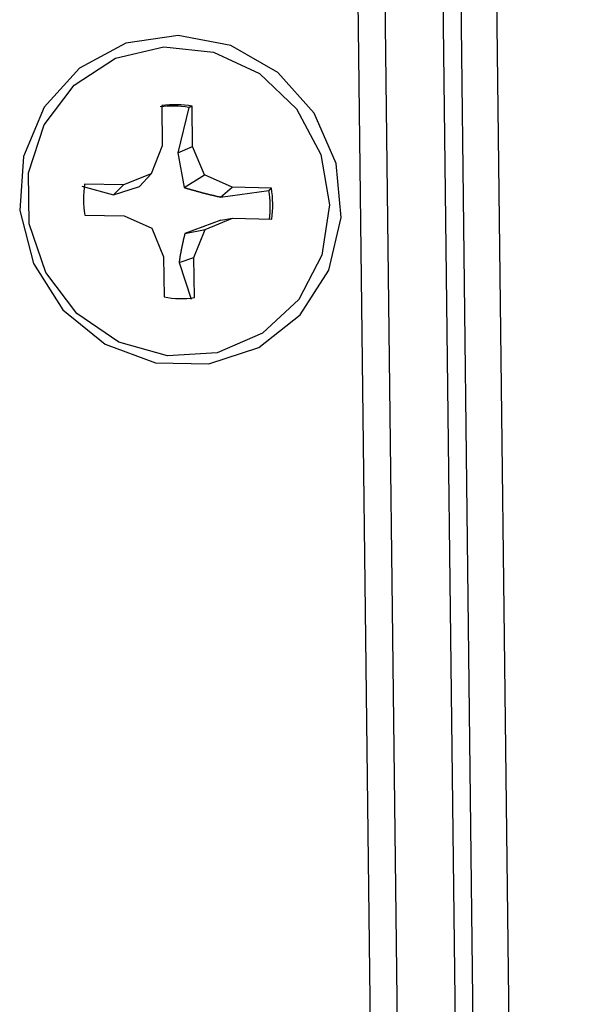
# Model space of a CAD drawing. Extents: x -10.7 to 2.7, y 0 to 31.1.
# Drawn here: x 2.1 to 2.6, y 29.5 to 30.3 of the extents above; entities that cross this region are included whole.
import ezdxf

# ---------------------------------------------------------------- set-up
doc = ezdxf.new("R2010")
doc.units = 0
doc.header["$MEASUREMENT"] = 0
doc.layers.get('0').update_dxf_attribs({"linetype": 'CONTINUOUS'})

msp = doc.modelspace()

# ---------------------------------------------------------------- linework, layer by layer
at = {"color": 7, "linetype": 'Continuous'}
for p, q in [((2.46732, 24.98652), (2.40319, 30.34824)), ((2.45165, 30.35253), (2.51578, 24.99081)), ((2.53095, 24.99048), (2.46681, 30.35219)), ((2.56106, 24.98573), (2.49693, 30.34745)), ((2.44485, 24.98208), (2.38076, 30.33993)), ((2.21618, 30.25216), (2.21658, 30.21859)), ((2.23872, 30.25061), (2.22951, 30.21255)), ((2.24197, 30.21804), (2.24157, 30.2516)), ((2.21658, 30.21859), (2.20726, 30.19507)), ((2.22951, 30.21255), (2.24197, 30.21804)), ((2.25186, 30.1941), (2.24197, 30.21804)), ((2.22951, 30.21255), (2.23497, 30.18348)), ((2.20726, 30.19507), (2.18418, 30.18575)), ((2.19741, 30.1843), (2.20726, 30.19507)), ((2.23497, 30.18348), (2.25186, 30.1941)), ((2.27518, 30.18376), (2.25186, 30.1941)), ((2.14914, 30.1846), (2.17557, 30.17757)), ((2.18418, 30.18575), (2.15137, 30.18646)), ((2.17557, 30.17757), (2.18418, 30.18575)), ((2.17557, 30.17757), (2.19741, 30.1843)), ((2.26531, 30.17561), (2.27518, 30.18376)), ((2.26531, 30.17561), (2.30599, 30.18118)), ((2.30799, 30.18304), (2.27518, 30.18376)), ((2.15168, 30.1605), (2.18449, 30.15978)), ((2.18449, 30.15978), (2.2078, 30.14944)), ((2.26554, 30.15616), (2.23543, 30.14506)), ((2.25241, 30.14847), (2.27549, 30.15779)), ((2.26554, 30.15616), (2.27549, 30.15779)), ((2.27549, 30.15779), (2.3083, 30.15707)), ((2.2078, 30.14944), (2.2177, 30.1255)), ((2.23543, 30.14506), (2.25241, 30.14847)), ((2.24308, 30.12494), (2.25241, 30.14847)), ((2.2177, 30.1255), (2.2181, 30.09194)), ((2.23061, 30.12076), (2.24308, 30.12494)), ((2.24348, 30.09138), (2.24308, 30.12494)), ((2.23061, 30.12076), (2.24064, 30.09016))]:
    msp.add_line(p, q, dxfattribs=at)
at = {"color": 7, "linetype": 'Continuous', "flags": 128}
for points in [[(2.22994, 30.31097), (2.18614, 30.30444), (2.14727, 30.28363), (2.11753, 30.2508), (2.10016, 30.20951), (2.09703, 30.16423), (2.10848, 30.11986), (2.13327, 30.08122), (2.16872, 30.0525), (2.21098, 30.0368), (2.25547, 30.03583), (2.29738, 30.04969), (2.33216, 30.07688), (2.35604, 30.11445), (2.36644, 30.15834), (2.36222, 30.20378), (2.34385, 30.24586), (2.31331, 30.28), (2.27392, 30.30252), (2.22994, 30.31097)], [(2.35676, 30.169), (2.35039, 30.12699), (2.33095, 30.08983), (2.30056, 30.06155), (2.2625, 30.04521), (2.2209, 30.04259), (2.18027, 30.05397), (2.14501, 30.07811), (2.11894, 30.11241), (2.10489, 30.15313), (2.10438, 30.19588), (2.11746, 30.23601), (2.14272, 30.26918), (2.17742, 30.29179), (2.2178, 30.3014), (2.25949, 30.29696), (2.29796, 30.27896), (2.32905, 30.24934), (2.34938, 30.21131), (2.35676, 30.169)]]:
    msp.add_lwpolyline(points, dxfattribs=at)
at = {"color": 7, "linetype": 'Continuous'}
for points in [[(2.24157, 30.25165, 0), (2.24157, 30.25155, 0), (2.24157, 30.25155, 0), (2.24147, 30.25155, 0), (2.24147, 30.25155, 0), (2.24147, 30.25155, 0), (2.24147, 30.25155, 0), (2.24137, 30.25155, 0), (2.24137, 30.25155, 0), (2.24137, 30.25155, 0), (2.24137, 30.25155, 0), (2.24137, 30.25155, 0), (2.24127, 30.25155, 0), (2.24127, 30.25155, 0), (2.24127, 30.25145, 0), (2.24127, 30.25145, 0), (2.24117, 30.25145, 0), (2.24117, 30.25145, 0), (2.24117, 30.25145, 0), (2.24117, 30.25145, 0), (2.24117, 30.25145, 0), (2.24107, 30.25145, 0), (2.24107, 30.25145, 0), (2.24107, 30.25145, 0), (2.24107, 30.25145, 0), (2.24097, 30.25145, 0), (2.24097, 30.25145, 0), (2.24097, 30.25135, 0), (2.24097, 30.25135, 0), (2.24097, 30.25135, 0), (2.24087, 30.25135, 0), (2.24087, 30.25135, 0), (2.24087, 30.25135, 0), (2.24087, 30.25135, 0), (2.24077, 30.25135, 0), (2.24077, 30.25135, 0), (2.24077, 30.25135, 0), (2.24077, 30.25135, 0), (2.24077, 30.25135, 0), (2.24067, 30.25135, 0), (2.24067, 30.25125, 0), (2.24067, 30.25125, 0), (2.24067, 30.25125, 0), (2.24057, 30.25125, 0), (2.24057, 30.25125, 0), (2.24057, 30.25125, 0), (2.24057, 30.25125, 0), (2.24057, 30.25125, 0), (2.24047, 30.25125, 0), (2.24047, 30.25125, 0), (2.24047, 30.25125, 0), (2.24047, 30.25125, 0), (2.24037, 30.25125, 0), (2.24037, 30.25115, 0), (2.24037, 30.25115, 0), (2.24037, 30.25115, 0), (2.24037, 30.25115, 0), (2.24027, 30.25115, 0), (2.24027, 30.25115, 0), (2.24027, 30.25115, 0), (2.24027, 30.25115, 0), (2.24017, 30.25115, 0), (2.24017, 30.25115, 0), (2.24017, 30.25115, 0), (2.24017, 30.25115, 0), (2.24017, 30.25115, 0), (2.24007, 30.25105, 0), (2.24007, 30.25105, 0), (2.24007, 30.25105, 0), (2.24007, 30.25105, 0), (2.23997, 30.25105, 0), (2.23997, 30.25105, 0), (2.23997, 30.25105, 0), (2.23997, 30.25105, 0), (2.23997, 30.25105, 0), (2.23987, 30.25105, 0), (2.23987, 30.25105, 0), (2.23987, 30.25105, 0), (2.23987, 30.25105, 0), (2.23977, 30.25095, 0), (2.23977, 30.25095, 0), (2.23977, 30.25095, 0), (2.23977, 30.25095, 0), (2.23977, 30.25095, 0), (2.23967, 30.25095, 0), (2.23967, 30.25095, 0), (2.23967, 30.25095, 0), (2.23967, 30.25095, 0), (2.23957, 30.25095, 0), (2.23957, 30.25095, 0), (2.23957, 30.25095, 0), (2.23957, 30.25085, 0), (2.23957, 30.25085, 0), (2.23947, 30.25085, 0), (2.23947, 30.25085, 0), (2.23947, 30.25085, 0), (2.23947, 30.25085, 0), (2.23937, 30.25085, 0), (2.23937, 30.25085, 0), (2.23937, 30.25085, 0), (2.23937, 30.25085, 0), (2.23937, 30.25085, 0), (2.23927, 30.25085, 0), (2.23927, 30.25085, 0), (2.23927, 30.25075, 0), (2.23927, 30.25075, 0), (2.23917, 30.25075, 0), (2.23917, 30.25075, 0), (2.23917, 30.25075, 0), (2.23917, 30.25075, 0), (2.23917, 30.25075, 0), (2.23907, 30.25075, 0), (2.23907, 30.25075, 0), (2.23907, 30.25075, 0), (2.23907, 30.25075, 0), (2.23897, 30.25075, 0), (2.23897, 30.25075, 0), (2.23897, 30.25065, 0), (2.23897, 30.25065, 0), (2.23897, 30.25065, 0), (2.23887, 30.25065, 0), (2.23887, 30.25065, 0), (2.23887, 30.25065, 0), (2.23887, 30.25065, 0), (2.23877, 30.25065, 0), (2.23877, 30.25065, 0), (2.23877, 30.25065, 0), (2.23877, 30.25065, 0), (2.23877, 30.25065, 0)], [(2.30597, 30.18115, 0), (2.30597, 30.18115, 0), (2.30607, 30.18125, 0), (2.30607, 30.18125, 0), (2.30607, 30.18125, 0), (2.30607, 30.18125, 0), (2.30607, 30.18125, 0), (2.30607, 30.18125, 0), (2.30607, 30.18125, 0), (2.30617, 30.18135, 0), (2.30617, 30.18135, 0), (2.30617, 30.18135, 0), (2.30617, 30.18135, 0), (2.30617, 30.18135, 0), (2.30617, 30.18135, 0), (2.30627, 30.18135, 0), (2.30627, 30.18145, 0), (2.30627, 30.18145, 0), (2.30627, 30.18145, 0), (2.30627, 30.18145, 0), (2.30627, 30.18145, 0), (2.30637, 30.18145, 0), (2.30637, 30.18145, 0), (2.30637, 30.18155, 0), (2.30637, 30.18155, 0), (2.30637, 30.18155, 0), (2.30637, 30.18155, 0), (2.30637, 30.18155, 0), (2.30647, 30.18155, 0), (2.30647, 30.18155, 0), (2.30647, 30.18165, 0), (2.30647, 30.18165, 0), (2.30647, 30.18165, 0), (2.30647, 30.18165, 0), (2.30657, 30.18165, 0), (2.30657, 30.18165, 0), (2.30657, 30.18175, 0), (2.30657, 30.18175, 0), (2.30657, 30.18175, 0), (2.30657, 30.18175, 0), (2.30657, 30.18175, 0), (2.30667, 30.18175, 0), (2.30667, 30.18175, 0), (2.30667, 30.18185, 0), (2.30667, 30.18185, 0), (2.30667, 30.18185, 0), (2.30667, 30.18185, 0), (2.30677, 30.18185, 0), (2.30677, 30.18185, 0), (2.30677, 30.18185, 0), (2.30677, 30.18195, 0), (2.30677, 30.18195, 0), (2.30677, 30.18195, 0), (2.30687, 30.18195, 0), (2.30687, 30.18195, 0), (2.30687, 30.18195, 0), (2.30687, 30.18195, 0), (2.30687, 30.18205, 0), (2.30687, 30.18205, 0), (2.30687, 30.18205, 0), (2.30697, 30.18205, 0), (2.30697, 30.18205, 0), (2.30697, 30.18205, 0), (2.30697, 30.18205, 0), (2.30697, 30.18215, 0), (2.30697, 30.18215, 0), (2.30707, 30.18215, 0), (2.30707, 30.18215, 0), (2.30707, 30.18215, 0), (2.30707, 30.18215, 0), (2.30707, 30.18215, 0), (2.30707, 30.18225, 0), (2.30707, 30.18225, 0), (2.30717, 30.18225, 0), (2.30717, 30.18225, 0), (2.30717, 30.18225, 0), (2.30717, 30.18225, 0), (2.30717, 30.18225, 0), (2.30717, 30.18235, 0), (2.30727, 30.18235, 0), (2.30727, 30.18235, 0), (2.30727, 30.18235, 0), (2.30727, 30.18235, 0), (2.30727, 30.18235, 0), (2.30727, 30.18245, 0), (2.30727, 30.18245, 0), (2.30737, 30.18245, 0), (2.30737, 30.18245, 0), (2.30737, 30.18245, 0), (2.30737, 30.18245, 0), (2.30737, 30.18245, 0), (2.30737, 30.18255, 0), (2.30747, 30.18255, 0), (2.30747, 30.18255, 0), (2.30747, 30.18255, 0), (2.30747, 30.18255, 0), (2.30747, 30.18255, 0), (2.30747, 30.18255, 0), (2.30757, 30.18265, 0), (2.30757, 30.18265, 0), (2.30757, 30.18265, 0), (2.30757, 30.18265, 0), (2.30757, 30.18265, 0), (2.30757, 30.18265, 0), (2.30757, 30.18265, 0), (2.30767, 30.18275, 0), (2.30767, 30.18275, 0), (2.30767, 30.18275, 0), (2.30767, 30.18275, 0), (2.30767, 30.18275, 0), (2.30767, 30.18275, 0), (2.30777, 30.18275, 0), (2.30777, 30.18285, 0), (2.30777, 30.18285, 0), (2.30777, 30.18285, 0), (2.30777, 30.18285, 0), (2.30777, 30.18285, 0), (2.30777, 30.18285, 0), (2.30787, 30.18285, 0), (2.30787, 30.18295, 0), (2.30787, 30.18295, 0), (2.30787, 30.18295, 0), (2.30787, 30.18295, 0), (2.30787, 30.18295, 0), (2.30797, 30.18295, 0), (2.30797, 30.18295, 0), (2.30797, 30.18305, 0), (2.30797, 30.18305, 0), (2.30797, 30.18305, 0)]]:
    msp.add_polyline3d(points, dxfattribs=at)
at = {"color": 7}
for points in [[(2.23497, 30.18345, 0), (2.23517, 30.18345, 0), (2.23537, 30.18335, 0), (2.23557, 30.18335, 0), (2.23577, 30.18325, 0), (2.23597, 30.18325, 0), (2.23617, 30.18315, 0), (2.23637, 30.18305, 0), (2.23657, 30.18305, 0), (2.23677, 30.18295, 0), (2.23687, 30.18295, 0), (2.23707, 30.18285, 0), (2.23727, 30.18285, 0), (2.23747, 30.18275, 0), (2.23767, 30.18275, 0), (2.23787, 30.18265, 0), (2.23807, 30.18255, 0), (2.23827, 30.18255, 0), (2.23847, 30.18245, 0), (2.23867, 30.18245, 0), (2.23887, 30.18235, 0), (2.23907, 30.18235, 0), (2.23927, 30.18225, 0), (2.23947, 30.18225, 0), (2.23967, 30.18215, 0), (2.23987, 30.18215, 0), (2.24007, 30.18205, 0), (2.24017, 30.18195, 0), (2.24037, 30.18195, 0), (2.24057, 30.18185, 0), (2.24077, 30.18185, 0), (2.24097, 30.18175, 0), (2.24117, 30.18175, 0), (2.24137, 30.18165, 0), (2.24157, 30.18165, 0), (2.24177, 30.18155, 0), (2.24197, 30.18155, 0), (2.24217, 30.18145, 0), (2.24237, 30.18135, 0), (2.24257, 30.18135, 0), (2.24277, 30.18125, 0), (2.24297, 30.18125, 0), (2.24317, 30.18115, 0), (2.24327, 30.18115, 0), (2.24347, 30.18105, 0), (2.24367, 30.18105, 0), (2.24387, 30.18095, 0), (2.24407, 30.18095, 0), (2.24427, 30.18085, 0), (2.24447, 30.18085, 0), (2.24467, 30.18075, 0), (2.24487, 30.18065, 0), (2.24507, 30.18065, 0), (2.24527, 30.18055, 0), (2.24547, 30.18055, 0), (2.24567, 30.18045, 0), (2.24587, 30.18045, 0), (2.24607, 30.18035, 0), (2.24617, 30.18035, 0), (2.24637, 30.18025, 0), (2.24657, 30.18025, 0), (2.24677, 30.18015, 0), (2.24697, 30.18015, 0), (2.24717, 30.18005, 0), (2.24737, 30.18005, 0), (2.24757, 30.17995, 0), (2.24777, 30.17995, 0), (2.24797, 30.17985, 0), (2.24817, 30.17985, 0), (2.24837, 30.17975, 0), (2.24857, 30.17965, 0), (2.24867, 30.17965, 0), (2.24887, 30.17955, 0), (2.24907, 30.17955, 0), (2.24927, 30.17945, 0), (2.24947, 30.17945, 0), (2.24967, 30.17935, 0), (2.24987, 30.17935, 0), (2.25007, 30.17925, 0), (2.25027, 30.17925, 0), (2.25047, 30.17915, 0), (2.25067, 30.17915, 0), (2.25087, 30.17905, 0), (2.25097, 30.17905, 0), (2.25117, 30.17895, 0), (2.25137, 30.17895, 0), (2.25157, 30.17885, 0), (2.25177, 30.17885, 0), (2.25197, 30.17875, 0), (2.25217, 30.17875, 0), (2.25237, 30.17865, 0), (2.25257, 30.17865, 0), (2.25277, 30.17855, 0), (2.25297, 30.17855, 0), (2.25307, 30.17845, 0), (2.25327, 30.17845, 0), (2.25347, 30.17835, 0), (2.25367, 30.17835, 0), (2.25387, 30.17825, 0), (2.25407, 30.17825, 0), (2.25427, 30.17825, 0), (2.25447, 30.17815, 0), (2.25467, 30.17815, 0), (2.25487, 30.17805, 0), (2.25497, 30.17805, 0), (2.25517, 30.17795, 0), (2.25537, 30.17795, 0), (2.25557, 30.17785, 0), (2.25577, 30.17785, 0), (2.25597, 30.17775, 0), (2.25617, 30.17775, 0), (2.25637, 30.17765, 0), (2.25657, 30.17765, 0), (2.25667, 30.17755, 0), (2.25687, 30.17755, 0), (2.25707, 30.17755, 0), (2.25727, 30.17745, 0), (2.25747, 30.17745, 0), (2.25767, 30.17735, 0), (2.25787, 30.17735, 0), (2.25807, 30.17725, 0), (2.25817, 30.17725, 0), (2.25837, 30.17715, 0), (2.25857, 30.17715, 0), (2.25877, 30.17705, 0), (2.25897, 30.17705, 0), (2.25917, 30.17705, 0), (2.25937, 30.17695, 0), (2.25957, 30.17695, 0), (2.25967, 30.17685, 0), (2.25987, 30.17685, 0), (2.26007, 30.17675, 0), (2.26027, 30.17675, 0), (2.26047, 30.17675, 0), (2.26067, 30.17665, 0), (2.26087, 30.17665, 0), (2.26107, 30.17655, 0), (2.26117, 30.17655, 0), (2.26137, 30.17645, 0), (2.26157, 30.17645, 0), (2.26177, 30.17645, 0), (2.26197, 30.17635, 0), (2.26217, 30.17635, 0), (2.26237, 30.17625, 0), (2.26247, 30.17625, 0), (2.26267, 30.17615, 0), (2.26287, 30.17615, 0), (2.26307, 30.17615, 0), (2.26327, 30.17605, 0), (2.26347, 30.17605, 0), (2.26367, 30.17595, 0), (2.26377, 30.17595, 0), (2.26397, 30.17595, 0), (2.26417, 30.17585, 0), (2.26437, 30.17585, 0), (2.26457, 30.17575, 0), (2.26477, 30.17575, 0), (2.26497, 30.17565, 0), (2.26517, 30.17565, 0), (2.26527, 30.17565, 0)], [(2.23547, 30.14505, 0), (2.23537, 30.14485, 0), (2.23537, 30.14475, 0), (2.23537, 30.14455, 0), (2.23527, 30.14445, 0), (2.23527, 30.14425, 0), (2.23517, 30.14405, 0), (2.23517, 30.14395, 0), (2.23517, 30.14375, 0), (2.23507, 30.14365, 0), (2.23507, 30.14345, 0), (2.23507, 30.14325, 0), (2.23497, 30.14315, 0), (2.23497, 30.14295, 0), (2.23487, 30.14285, 0), (2.23487, 30.14265, 0), (2.23487, 30.14245, 0), (2.23477, 30.14235, 0), (2.23477, 30.14215, 0), (2.23477, 30.14195, 0), (2.23467, 30.14185, 0), (2.23467, 30.14165, 0), (2.23467, 30.14155, 0), (2.23457, 30.14135, 0), (2.23457, 30.14115, 0), (2.23447, 30.14105, 0), (2.23447, 30.14085, 0), (2.23447, 30.14075, 0), (2.23437, 30.14055, 0), (2.23437, 30.14035, 0), (2.23437, 30.14025, 0), (2.23427, 30.14005, 0), (2.23427, 30.13995, 0), (2.23417, 30.13975, 0), (2.23417, 30.13955, 0), (2.23417, 30.13945, 0), (2.23407, 30.13925, 0), (2.23407, 30.13915, 0), (2.23407, 30.13895, 0), (2.23397, 30.13875, 0), (2.23397, 30.13865, 0), (2.23397, 30.13845, 0), (2.23387, 30.13835, 0), (2.23387, 30.13815, 0), (2.23387, 30.13795, 0), (2.23377, 30.13785, 0), (2.23377, 30.13765, 0), (2.23367, 30.13755, 0), (2.23367, 30.13735, 0), (2.23367, 30.13725, 0), (2.23357, 30.13705, 0), (2.23357, 30.13685, 0), (2.23357, 30.13675, 0), (2.23347, 30.13655, 0), (2.23347, 30.13645, 0), (2.23347, 30.13625, 0), (2.23337, 30.13605, 0), (2.23337, 30.13595, 0), (2.23337, 30.13575, 0), (2.23327, 30.13565, 0), (2.23327, 30.13545, 0), (2.23327, 30.13535, 0), (2.23317, 30.13515, 0), (2.23317, 30.13495, 0), (2.23317, 30.13485, 0), (2.23307, 30.13465, 0), (2.23307, 30.13455, 0), (2.23307, 30.13435, 0), (2.23297, 30.13425, 0), (2.23297, 30.13405, 0), (2.23297, 30.13395, 0), (2.23287, 30.13375, 0), (2.23287, 30.13355, 0), (2.23287, 30.13345, 0), (2.23277, 30.13325, 0), (2.23277, 30.13315, 0), (2.23277, 30.13295, 0), (2.23267, 30.13285, 0), (2.23267, 30.13265, 0), (2.23267, 30.13255, 0), (2.23257, 30.13235, 0), (2.23257, 30.13215, 0), (2.23257, 30.13205, 0), (2.23247, 30.13185, 0), (2.23247, 30.13175, 0), (2.23247, 30.13155, 0), (2.23247, 30.13145, 0), (2.23237, 30.13125, 0), (2.23237, 30.13115, 0), (2.23237, 30.13095, 0), (2.23227, 30.13085, 0), (2.23227, 30.13065, 0), (2.23227, 30.13055, 0), (2.23217, 30.13035, 0), (2.23217, 30.13025, 0), (2.23217, 30.13005, 0), (2.23217, 30.12995, 0), (2.23207, 30.12975, 0), (2.23207, 30.12965, 0), (2.23207, 30.12945, 0), (2.23197, 30.12925, 0), (2.23197, 30.12915, 0), (2.23197, 30.12895, 0), (2.23197, 30.12885, 0), (2.23187, 30.12865, 0), (2.23187, 30.12855, 0), (2.23187, 30.12835, 0), (2.23177, 30.12825, 0), (2.23177, 30.12815, 0), (2.23177, 30.12795, 0), (2.23177, 30.12785, 0), (2.23167, 30.12765, 0), (2.23167, 30.12755, 0), (2.23167, 30.12735, 0), (2.23167, 30.12725, 0), (2.23157, 30.12705, 0), (2.23157, 30.12695, 0), (2.23157, 30.12675, 0), (2.23157, 30.12665, 0), (2.23147, 30.12645, 0), (2.23147, 30.12635, 0), (2.23147, 30.12615, 0), (2.23147, 30.12605, 0), (2.23137, 30.12585, 0), (2.23137, 30.12575, 0), (2.23137, 30.12565, 0), (2.23137, 30.12545, 0), (2.23127, 30.12535, 0), (2.23127, 30.12515, 0), (2.23127, 30.12505, 0), (2.23127, 30.12485, 0), (2.23117, 30.12475, 0), (2.23117, 30.12455, 0), (2.23117, 30.12445, 0), (2.23117, 30.12435, 0), (2.23117, 30.12415, 0), (2.23107, 30.12405, 0), (2.23107, 30.12385, 0), (2.23107, 30.12375, 0), (2.23107, 30.12355, 0), (2.23097, 30.12345, 0), (2.23097, 30.12335, 0), (2.23097, 30.12315, 0), (2.23097, 30.12305, 0), (2.23097, 30.12285, 0), (2.23087, 30.12275, 0), (2.23087, 30.12255, 0), (2.23087, 30.12245, 0), (2.23087, 30.12235, 0), (2.23087, 30.12215, 0), (2.23077, 30.12205, 0), (2.23077, 30.12185, 0), (2.23077, 30.12175, 0), (2.23077, 30.12165, 0), (2.23067, 30.12145, 0), (2.23067, 30.12135, 0), (2.23067, 30.12115, 0), (2.23067, 30.12105, 0), (2.23067, 30.12085, 0), (2.23057, 30.12075, 0)]]:
    msp.add_polyline3d(points, dxfattribs=at)
at = {"color": 7, "linetype": 'Continuous'}
for centre, radius, start, end in [((2.22508, 30.17417), 0.07765, 79.88198, 97.61504), ((2.2272, 30.17529), 0.07765, 79.33825, 98.15877), ((2.23353, 30.17446), 0.08303, 171.68755, 189.68306), ((2.22402, 30.16795), 0.08303, 352.20772, 9.16289), ((2.22614, 30.16908), 0.08303, 351.68755, 9.68306), ((2.23247, 30.16825), 0.07765, 259.33825, 278.15877)]:
    msp.add_arc(centre, radius, start, end, dxfattribs=at)

doc.saveas('drawing.dxf')
